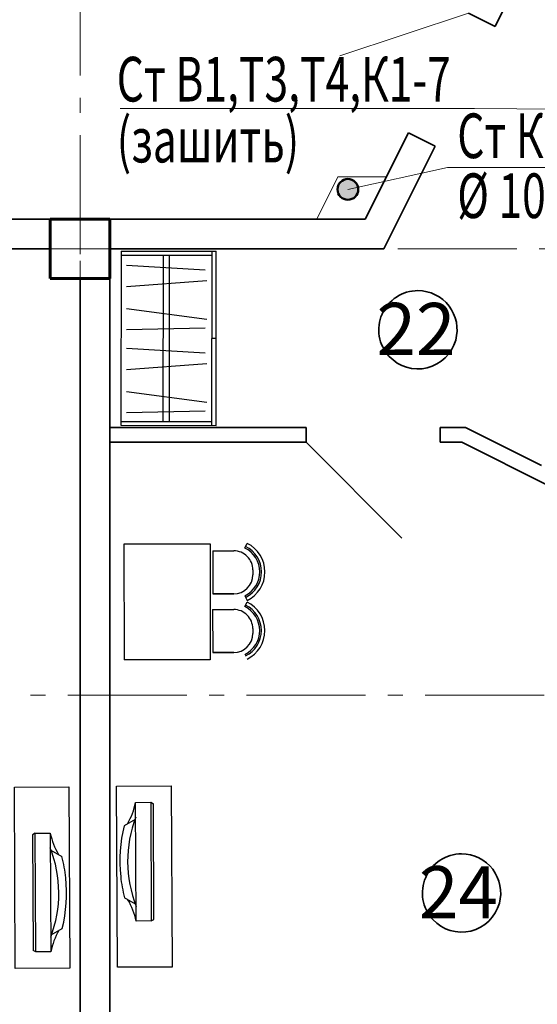
# Model space of a CAD drawing. Units: millimetres. Extents: x -106844 to 321972, y -1882 to 115678.
# Drawn here: x 21150 to 21185, y 2013 to 2079 of the extents above; entities that cross this region are included whole.
import ezdxf

# ---------------------------------------------------------------- set-up
doc = ezdxf.new("R2010")
doc.units = ezdxf.units.MM
doc.linetypes.add('GOST2.303 6', pattern=[12, 8, -1.5, 1, -1.5])
for name, color, linetype, lineweight in [('2D-чертеж - Общий_Ном_пера__202', 7, 'Continuous', 13), ('Fills_Ном_пера__204', 7, 'Continuous', 35), ('Lines_Ном_пера__203', 7, 'Continuous', 20), ('Text blocks_Ном_пера__1', 7, 'Continuous', 13), ('ВК', 7, 'Continuous', 50), ('Двери ArchiCAD_Ном_пера__204', 7, 'Continuous', 35), ('Интерьер- Перегородка_Ном_пера__204', 7, 'Continuous', 35), ('Конструктивный - Несущий_Ном_пера__201', 7, 'Continuous', 5), ('Конструктивный - Несущий_Ном_пера__205', 7, 'Continuous', 60)]:
    doc.layers.add(name, color=color, linetype=linetype, lineweight=lineweight)
for name, color, linetype in [('B-FURNITURE', 22, 'Continuous'), ('Двери ArchiCAD', 7, 'Continuous'), ('Обозначение', 7, 'Continuous'), ('Технология', 1, 'Continuous')]:
    doc.layers.add(name, color=color, linetype=linetype)
doc.styles.add('GOST 2.304', font='CS_Gost2304.shx')
doc.styles.add('азат', font='isocpeui.ttf')

# ---------------------------------------------------------------- blocks, each defined once
blk = doc.blocks.new('Дверной проем_13')
at = {"layer": 'Двери ArchiCAD_Ном_пера__204', "linetype": 'Continuous'}
for p, q in [((-450, 0), (-450, 100)), ((450, 0), (450, 100))]:
    blk.add_line(p, q, dxfattribs=at)
blk = doc.blocks.new('Дверной проем_5')
at = {"layer": 'Двери ArchiCAD_Ном_пера__204', "linetype": 'Continuous'}
for p, q in [((-450, 0), (-450, 200)), ((450, 0), (450, 200))]:
    blk.add_line(p, q, dxfattribs=at)
blk = doc.blocks.new('A$C2A876DC3')
at = {"layer": 'B-FURNITURE', "color": 33}
for p, q in [((450, 900), (0, 900)), ((0, 900), (0, 0)), ((20, 900), (20, 0)), ((450, 0), (450, 900)), ((450, 880), (20, 880)), ((20, 450), (0, 450)), ((450, 20), (20, 20)), ((450, 0), (0, 0))]:
    blk.add_line(p, q, dxfattribs=at)
at = {"layer": 'B-FURNITURE', "color": 123}
for p, q in [((221.5, 880), (221.5, 20)), ((250.1, 880), (250.1, 20))]:
    blk.add_line(p, q, dxfattribs=at)
at = {"layer": 'B-FURNITURE', "color": 253}
for p, q in [((423.9, 833.3), (52.1, 825.6)), ((423.9, 725.9), (44.5, 779.6)), ((423.9, 610.9), (44.5, 580.3)), ((52.1, 526.6), (423.9, 503.6)), ((423.9, 403.9), (52.1, 396.3)), ((423.9, 296.6), (44.5, 350.3)), ((423.9, 181.6), (44.5, 151)), ((52.1, 97.3), (423.9, 74.3))]:
    blk.add_line(p, q, dxfattribs=at)
blk = doc.blocks.new('A$C4A635555')
at = {"layer": 'Технология'}
for p, q in [((3.629, 9.699, 0), (3.84, 9.926, 0)), ((6.59, 9.062, 0), (5.59, 9.991, 0)), ((5.59, 9.991, 0), (6.59, 9.062, 0)), ((4.694, 7.02, 0), (6.59, 9.062, 0)), ((3.041, 8.3, 0), (2.729, 8.18, 0)), ((2.558, 7.788, 0), (2.655, 8.108, 0)), ((4.694, 7.02, 0), (3.694, 7.949, 0)), ((1.038, 6.917, 0), (1.249, 7.144, 0)), ((3.999, 6.28, 0), (2.999, 7.209, 0)), ((2.999, 7.209, 0), (3.999, 6.28, 0)), ((2.103, 4.238, 0), (3.999, 6.28, 0)), ((0.45, 5.518, 0), (0.138, 5.398, 0)), ((2.103, 4.238, 0), (1.103, 5.167, 0))]:
    blk.add_line(p, q, dxfattribs=at)
at = {"layer": 'Технология', "ltscale": 2}
for p, q in [((4.493, 6.575, 0), (7.022, 9.297, 0)), ((7.022, 9.297, 0), (11.105, 5.504, 0)), ((5.985, 0, 0), (1.902, 3.793, 0))]:
    blk.add_line(p, q, dxfattribs=at)
at = {"layer": 'Технология', "ltscale": 2, "elevation": 0}
blk.add_lwpolyline([(5.985, 0), (1.906, 3.789), (7.022, 9.297), (11.101, 5.508)], close=True, dxfattribs=at)
at = {"layer": 'Технология'}
for centre, major_axis, start_param, end_param in [((4.649, 8.921, 0), (-0.076, 2.056), -0.33119, 0.785398), ((4.649, 8.921, 0), (1.834, 0.068), 1.239607, 2.356194), ((4.649, 8.921, 0), (2.056, 0.076), 2.356194, 3.472782), ((4.649, 8.921, 0), (1.722, 0.064), 1.239607, 2.356194), ((4.747, 9.083, 0), (-0.046, 1.238), -0.785398, 0.785398), ((4.649, 8.921, 0), (-0.068, 1.834), 0.785398, 1.901986), ((4.649, 8.921, 0), (-0.064, 1.722), 0.785398, 1.901986), ((4.537, 8.856, 0), (1.238, 0.046), 2.356194, 3.926991), ((2.058, 6.139, 0), (2.056, 0.076), 1.239607, 2.356194), ((2.058, 6.139, 0), (1.834, 0.068), 1.239607, 2.356194), ((2.058, 6.139, 0), (-0.064, 1.722), -0.33119, 0.785398), ((2.156, 6.301, 0), (1.238, 0.046), 0.785398, 2.356194), ((2.058, 6.139, 0), (-0.076, 2.056), 0.785398, 1.901986), ((2.058, 6.139, 0), (-0.068, 1.834), 0.785398, 1.901986), ((2.058, 6.139, 0), (1.722, 0.064), 2.356194, 3.472782), ((1.945, 6.074, 0), (1.238, 0.046), 2.356194, 3.926991)]:
    blk.add_ellipse(centre, major_axis=major_axis, ratio=1, start_param=start_param, end_param=end_param, dxfattribs=at)
blk = doc.blocks.new('иьтваиьаиьва')
at = {"layer": 'B-FURNITURE', "ltscale": 800}
for points in [[(564456.2, -315176.3), (563812.5, -315613.4)], [(564474.6, -315186), (564456.2, -315176.3)], [(564439.1, -315337.2), (564445.6, -315422.6)], [(563814.7, -315634), (563812.5, -315613.4)], [(563968.3, -315656.8), (564045.3, -315694.3)]]:
    blk.add_lwpolyline(points, dxfattribs=at)
at = {"layer": 'B-FURNITURE'}
blk.add_lwpolyline([(564531.5, -315269.9), (563871.6, -315717.9), (563814.7, -315634), (564474.6, -315186)], close=True, dxfattribs=at)
at = {"layer": 'B-FURNITURE', "ltscale": 800}
for centre, radius, start, end in [((564879.7, -315607.3), 484.8, 135.90266, 154.11894), ((563762, -314846.4), 838.1, 283.20686, 325.14369), ((563697.6, -314751.6), 1004.8, 309.76518, 318.10738), ((563697.6, -314751.6), 1004.8, 290.24316, 309.77372), ((564056.8, -316166), 484.8, 94.23161, 112.44789)]:
    blk.add_arc(centre, radius, start, end, dxfattribs=at)
blk = doc.blocks.new('A$C77922969')
at = {"layer": 'B-FURNITURE', "color": 33}
for p, q in [((0, 2.562), (8.5, 11.283)), ((8.5, 11.283), (11.129, 8.721)), ((11.129, 8.721), (2.629, 0)), ((2.629, 0), (0, 2.562))]:
    blk.add_line(p, q, dxfattribs=at)
at = {"xscale": 0.009999999998969444, "yscale": 0.009999999998969444, "rotation": 191.5504764810581}
blk.add_blockref('иьтваиьаиьва', (6165.338, -1954.588), dxfattribs=at)

msp = doc.modelspace()

# ---------------------------------------------------------------- hatches: boundary and pattern name
at = {"layer": 'ВК'}
h = msp.add_hatch(color=3, dxfattribs=at)
h.dxf.hatch_style = 1
h.paths.add_polyline_path([(21171.145, 2068.056, 1), (21172.544, 2068.056, 1)])

# ---------------------------------------------------------------- linework, layer by layer
at = {"layer": '2D-чертеж - Общий_Ном_пера__202', "linetype": 'GOST2.303 6'}
for p, q in [((21153.844, 2143.707), (21153.844, 1966.499)), ((21315.199, 2064.056), (20869.558, 2064.056)), ((21365.025, 2034.056), (20869.558, 2034.056))]:
    msp.add_line(p, q, dxfattribs=at)
at = {"layer": 'Fills_Ном_пера__204', "linetype": 'Continuous'}
for centre, major_axis, start_param, end_param in [((21176.549, 2058.621), (-1.86, 1.86), -0.785398, 1.531855), ((21176.549, 2058.621), (-1.86, 1.86), 3.660739, 5.497787), ((21176.549, 2058.621), (-1.86, 1.86), 1.531855, 3.660739), ((21179.482, 2020.766), (1.86, 1.86), 0.785398, 3.102651), ((21179.482, 2020.766), (1.86, 1.86), 5.231535, 7.068583), ((21179.482, 2020.766), (1.86, 1.86), 3.102651, 5.231535)]:
    msp.add_ellipse(centre, major_axis=major_axis, ratio=1, start_param=start_param, end_param=end_param, dxfattribs=at)
at = {"layer": 'Lines_Ном_пера__203', "linetype": 'Continuous'}
for p, q in [((21179.94, 2079.908), (21171.307, 2077.03)), ((21175.467, 2044.621), (21169.033, 2051.056))]:
    msp.add_line(p, q, dxfattribs=at)
at = {"layer": 'ВК', "color": 6, "lineweight": 15, "ltscale": 2}
for p, q in [((21180.34, 2073.487), (21156.537, 2073.487)), ((21180.34, 2073.487), (21198.601, 2073.372)), ((21171.844, 2068.056), (21178.529, 2069.526)), ((21178.529, 2069.526), (21190.279, 2069.526))]:
    msp.add_line(p, q, dxfattribs=at)
at = {"layer": 'ВК', "color": 3}
msp.add_circle((21171.844, 2068.056), 0.699, dxfattribs=at)
at = {"layer": 'Интерьер- Перегородка_Ном_пера__204', "linetype": 'Continuous'}
for p, q in [((21181.729, 2079.013), (21184.412, 2084.38)), ((21175.915, 2071.858), (21173.014, 2066.056)), ((21174.25, 2064.056), (21177.704, 2070.964)), ((21173.014, 2066.056), (21124.944, 2066.056)), ((21124.944, 2064.056), (21151.844, 2064.056)), ((21155.844, 1994.056), (21155.844, 2064.056)), ((21155.844, 2064.056), (21174.25, 2064.056)), ((21153.844, 2062.056), (21153.844, 2006.056)), ((21169.033, 2052.056), (21155.844, 2052.056)), ((21155.844, 2052.056), (21155.844, 2051.056)), ((21179.743, 2052.056), (21178.033, 2052.056)), ((21184.86, 2049.497), (21179.743, 2052.056)), ((21155.844, 2051.056), (21169.033, 2051.056)), ((21178.033, 2051.056), (21179.507, 2051.056)), ((21179.507, 2051.056), (21185.307, 2048.156))]:
    msp.add_line(p, q, dxfattribs=at)
at = {"layer": 'Интерьер- Перегородка_Ном_пера__204', "color": 6, "linetype": 'Continuous', "lineweight": 15}
for p, q in [((21171.17, 2068.897), (21169.749, 2066.056)), ((21174.435, 2068.897), (21171.17, 2068.897))]:
    msp.add_line(p, q, dxfattribs=at)
at = {"layer": 'Конструктивный - Несущий_Ном_пера__201', "linetype": 'Continuous'}
for p, q in [((21153.844, 2064.856), (21153.844, 2066.856)), ((21153.044, 2064.056), (21151.044, 2064.056)), ((21154.644, 2064.056), (21156.644, 2064.056)), ((21153.844, 2063.256), (21153.844, 2061.256))]:
    msp.add_line(p, q, dxfattribs=at)
msp.add_point((21153.844, 2064.056), dxfattribs=at)
at = {"layer": 'Конструктивный - Несущий_Ном_пера__205', "linetype": 'Continuous'}
for p, q in [((21151.844, 2066.056), (21151.844, 2062.056)), ((21155.844, 2066.056), (21151.844, 2066.056)), ((21155.844, 2062.056), (21155.844, 2066.056)), ((21151.844, 2062.056), (21155.844, 2062.056))]:
    msp.add_line(p, q, dxfattribs=at)

# ---------------------------------------------------------------- block references
at = {"layer": 'Двери ArchiCAD', "color": 21, "linetype": 'Continuous', "lineweight": 18, "true_color": 0xff9955, "extrusion": (0, 0, -1), "xscale": 0.01, "yscale": 0.01, "zscale": -1000, "rotation": 296.5650511770914}
msp.add_blockref('Дверной проем_5', (-21179.717, 2074.988), dxfattribs=at)
at = {"layer": 'Двери ArchiCAD', "color": 21, "linetype": 'Continuous', "lineweight": 18, "true_color": 0xff9955, "xscale": 0.01, "yscale": 0.01, "zscale": 1000, "rotation": 180}
msp.add_blockref('Дверной проем_13', (21173.533, 2052.056), dxfattribs=at)
at = {"layer": 'Обозначение', "ltscale": 2}
for name, p, xscale, yscale, zscale, rotation in [('A$C2A876DC3', (21163, 2063.896), 0.01421885131463685, 0.01299999999997681, 1.421885131228361, 179.9780613761944), ('A$C4A635555', (21161.367, 2048.463), 1.036820445779911, 1.036820445779911, 1.036820445779911, 222.9001280808923)]:
    msp.add_blockref(name, p, dxfattribs=dict(at, xscale=xscale, yscale=yscale, zscale=zscale, rotation=rotation))
at = {"layer": 'Технология', "ltscale": 2}
for p, rotation in [((21151.307, 2029.726), 224.5417082387274), ((21158.157, 2013.946), 44.5417082387274)]:
    msp.add_blockref('A$C77922969', p, dxfattribs=dict(at, rotation=rotation))

# ---------------------------------------------------------------- texts
at = {"layer": 'Text blocks_Ном_пера__1', "style": 'GOST 2.304', "width": 0.7}
for s, p in [('Ст В1,Т3,Т4,К1-7', (21156.31, 2073.962)), ('(зашить)', (21156.31, 2069.868)), ('Ст К2-2', (21179.193, 2070.159)), ('%%C 100', (21179.193, 2066.131))]:
    msp.add_text(s, height=3, dxfattribs=at).set_placement(p)
at = {"layer": 'Text blocks_Ном_пера__1', "style": 'азат'}
for s, p in [('22', (21173.771, 2056.926)), ('24', (21176.62, 2019.071))]:
    msp.add_text(s, height=3.5, dxfattribs=at).set_placement(p)

doc.saveas('drawing.dxf')
